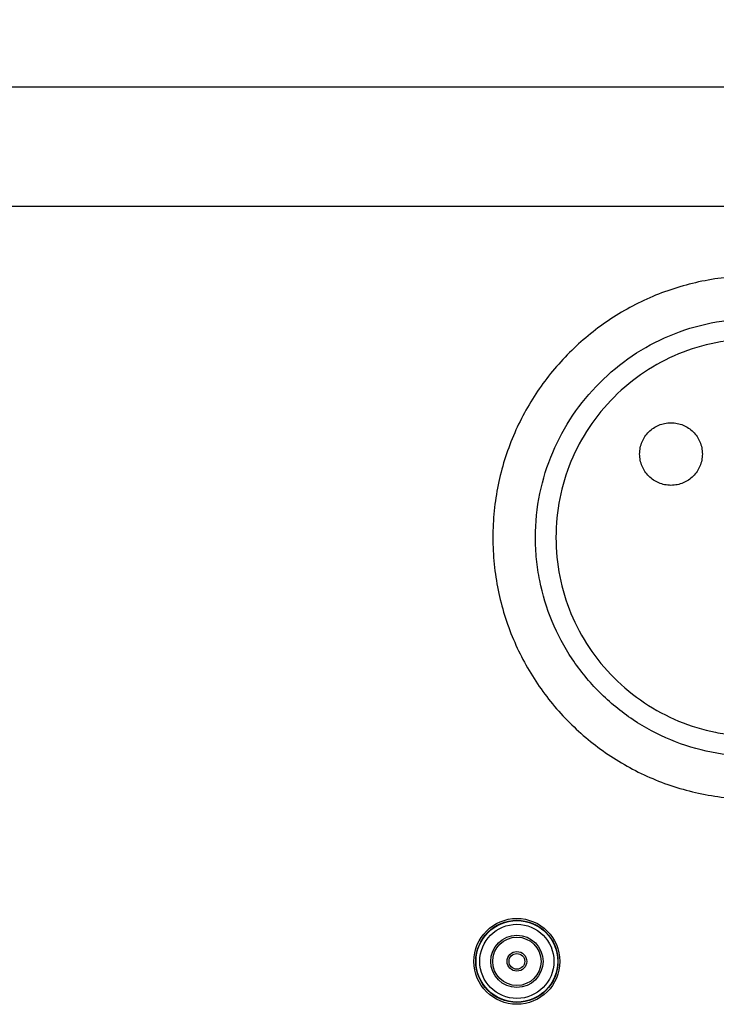
# Model space of a CAD drawing. Units: millimetres. Extents: x 0 to 4756, y 0 to 1682.
# Drawn here: x 3564 to 3670, y 960 to 1110 of the extents above; entities that cross this region are included whole.
import ezdxf

# ---------------------------------------------------------------- set-up
doc = ezdxf.new("R2010")
doc.units = ezdxf.units.MM
doc.header["$LTSCALE"] = 261.58
doc.layers.get('0').update_dxf_attribs({"linetype": 'CONTINUOUS'})
for name, color, linetype in [('3_ALL_AXES', 7, 'CONTINUOUS'), ('7_ALL_FEATURES', 7, 'CONTINUOUS'), ('DEF_DRAFT_DIM', 7, 'CONTINUOUS')]:
    doc.layers.add(name, color=color, linetype=linetype)
doc.styles.get("Standard").update_dxf_attribs({"font": 'txt', "width": 0.8})
doc.dimstyles.new('DIMSTYLE_2', dxfattribs={"dimtxt": 12, "dimasz": 3, "dimexe": 0.8, "dimexo": 0.2, "dimgap": 3, "dimtad": 1, "dimdec": 1, "dimdsep": 46, "dimtxsty": 'Standard', "dimblk": 'OPEN', "dimblk1": 'OPEN', "dimblk2": 'OPEN', "dimcen": 0.09, "dimazin": 2, "dimtp": 0.8, "dimtm": 0.8, "dimtfac": 1, "dimtdec": 1, "dimtofl": 0, "dimtmove": 0, "dimatfit": 3, "dimldrblk": 'OPEN', "dimfxl": 1, "dimtolj": 1, "dimarcsym": 0})

# ---------------------------------------------------------------- blocks, each defined once
blk = doc.blocks.new('_OPEN')
at = {"color": 0, "linetype": 'ByBlock'}
for p, q in [((0, 0), (-1, 0.117)), ((-1, -0.117), (0, 0)), ((-1, 0), (0, 0))]:
    blk.add_line(p, q, dxfattribs=at)
blk = doc.blocks.new('*D13')
at = {"layer": 'DEF_DRAFT_DIM', "color": 2, "linetype": 'Continuous', "transparency": 16777216}
for p, q in [((3428.08, 1066.38), (3428.08, 1297.87)), ((4028.08, 1066.38), (4028.08, 1297.87)), ((3428.08, 1297.07), (3728.08, 1297.07)), ((4028.08, 1297.07), (3728.08, 1297.07))]:
    blk.add_line(p, q, dxfattribs=at)
at = {"layer": 'DEF_DRAFT_DIM', "color": 2, "linetype": 'Continuous', "transparency": 16777216, "xscale": 3, "yscale": 3, "zscale": 3, "rotation": 180}
blk.add_blockref('_OPEN', (3428.08, 1297.07), dxfattribs=at)
at = {"layer": 'DEF_DRAFT_DIM', "color": 2, "linetype": 'Continuous', "transparency": 16777216, "xscale": 3, "yscale": 3, "zscale": 3}
blk.add_blockref('_OPEN', (4028.08, 1297.07), dxfattribs=at)

msp = doc.modelspace()

# ---------------------------------------------------------------- linework, layer by layer
at = {"layer": '3_ALL_AXES', "color": 7, "linetype": 'Continuous'}
for p, q in [((3351.009, 1100.098), (4105.159, 1100.098)), ((4105.159, 1081.814), (3351.009, 1081.814))]:
    msp.add_line(p, q, dxfattribs=at)
at = {"layer": '7_ALL_FEATURES', "color": 7, "linetype": 'Continuous'}
for radius in [6.566, 6.283, 6.234, 5.669, 4, 3.7, 1.5, 1.2]:
    msp.add_circle((3639.884, 966.384), radius, dxfattribs=at)
for points, knots in [([(3676.215, 1071.185), (3674.847, 1071.185), (3672.14, 1071.049), (3666.867, 1070.245), (3660.58, 1068.294), (3653.724, 1064.569), (3647.755, 1059.643), (3642.828, 1053.675), (3639.102, 1046.822), (3637.151, 1040.538), (3636.348, 1035.27), (3636.143, 1031.2), (3636.348, 1027.129), (3637.151, 1021.854), (3639.102, 1015.563), (3642.827, 1008.703), (3647.754, 1002.731), (3653.724, 997.802), (3660.58, 994.076), (3666.867, 992.124), (3672.137, 991.321), (3674.842, 991.185), (3676.207, 991.185)], [0, 0, 0, 0, 0.032677, 0.0646782, 0.1273033, 0.188889, 0.2500268, 0.3111594, 0.3727295, 0.4353282, 0.4673118, 0.4999071, 0.5325517, 0.564578, 0.6272429, 0.6888567, 0.7500151, 0.811166, 0.8727564, 0.9353827, 0.967384, 1, 1, 1, 1]), ([(3642.726, 1031.223), (3642.729, 1033.476), (3643.177, 1037.93), (3645.779, 1046.305), (3651.962, 1055.455), (3662.967, 1062.906), (3671.78, 1064.678), (3676.207, 1064.678)], [0, 0, 0, 0, 0.1291059, 0.2548782, 0.5004202, 0.7459756, 1, 1, 1, 1]), ([(3676.207, 1061.554), (3672.261, 1061.554), (3666.257, 1060.382), (3659.252, 1056.621), (3654.609, 1052.807), (3650.794, 1048.167), (3647.971, 1042.898), (3646.24, 1037.177), (3645.661, 1031.201), (3646.24, 1025.225), (3647.971, 1019.503), (3650.794, 1014.233), (3654.61, 1009.594), (3659.25, 1005.78), (3664.516, 1002.958), (3669.27, 1001.519), (3673.201, 1000.938), (3675.493, 1000.826), (3676.792, 1000.845), (3677.084, 1000.854)], [0, 0, 0, 0, 0.123259, 0.1847536, 0.2471807, 0.3096432, 0.3711746, 0.4326833, 0.4950798, 0.557509, 0.6190265, 0.6805555, 0.7430153, 0.8054402, 0.866945, 0.928431, 0.9594875, 0.9908865, 1, 1, 1, 1]), ([(3663.438, 1039.171), (3663.114, 1039.171), (3662.475, 1039.235), (3661.275, 1039.608), (3659.967, 1040.493), (3659.085, 1041.802), (3658.713, 1043.001), (3658.617, 1043.962), (3658.713, 1044.925), (3659.084, 1046.125), (3659.966, 1047.434), (3661.276, 1048.314), (3662.477, 1048.686), (3663.117, 1048.749), (3663.443, 1048.749)], [0, 0, 0, 0, 0.0647246, 0.1275337, 0.2500738, 0.3725589, 0.4352661, 0.4997944, 0.5645904, 0.627402, 0.7497972, 0.8721755, 0.9349503, 1, 1, 1, 1]), ([(3663.443, 1048.749), (3663.766, 1048.749), (3664.404, 1048.685), (3665.604, 1048.315), (3666.915, 1047.434), (3667.797, 1046.125), (3668.169, 1044.925), (3668.265, 1043.962), (3668.169, 1043.001), (3667.797, 1041.802), (3666.915, 1040.492), (3665.604, 1039.608), (3664.403, 1039.235), (3663.763, 1039.171), (3663.438, 1039.171)], [0, 0, 0, 0, 0.0645109, 0.1273741, 0.2498462, 0.3722661, 0.4350795, 0.4998757, 0.5644041, 0.6271132, 0.7496229, 0.8722568, 0.9351542, 1, 1, 1, 1]), ([(3709.692, 1031.202), (3709.692, 1026.845), (3708.397, 1020.22), (3704.25, 1012.491), (3700.042, 1007.376), (3694.931, 1003.164), (3689.117, 1000.049), (3682.804, 998.141), (3676.211, 997.505), (3669.618, 998.141), (3663.31, 1000.05), (3657.497, 1003.165), (3652.383, 1007.377), (3648.171, 1012.488), (3645.06, 1018.296), (3643.473, 1023.541), (3642.833, 1027.889), (3642.725, 1030.105), (3642.726, 1031.223)], [0, 0, 0, 0, 0.1244716, 0.1864943, 0.2493824, 0.3124178, 0.3744907, 0.4365624, 0.4995914, 0.5625246, 0.6245634, 0.6866427, 0.7496999, 0.8126131, 0.8746453, 0.9367096, 0.9680761, 1, 1, 1, 1])]:
    msp.add_open_spline(points, degree=3, knots=knots, dxfattribs=at)

# ---------------------------------------------------------------- dimensions: what is measured, and where the dimension line sits
at = {"layer": 'DEF_DRAFT_DIM', "color": 2, "linetype": 'Continuous'}
dim = msp.add_linear_dim(base=(4028.084, 1297.066), p1=(3428.084, 1066.184), p2=(4028.084, 1066.184), dimstyle='DIMSTYLE_2', dxfattribs=at)
dim.commit()
dim.dimension.update_dxf_attribs({"geometry": '*D13', "text_midpoint": (3713.684, 1297.066), "dimtype": 160})

doc.saveas('drawing.dxf')
